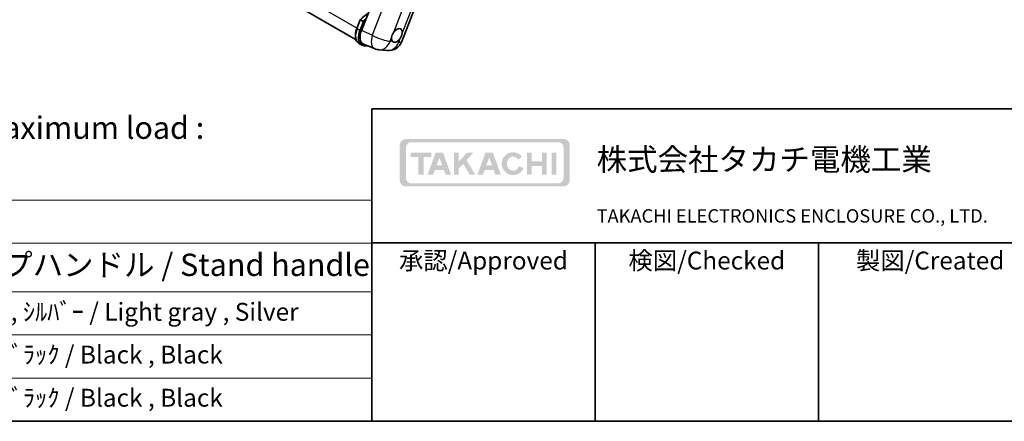
# Model space of a CAD drawing. Units: millimetres. Extents: x 0 to 9845, y 0 to 1686.
# Drawn here: x 1024 to 1685, y 0 to 270 of the extents above; entities that cross this region are included whole.
import ezdxf
from ezdxf.enums import TextEntityAlignment as Align

# ---------------------------------------------------------------- set-up
doc = ezdxf.new("R2010")
doc.units = ezdxf.units.MM
doc.header["$LTSCALE"] = 6
for name, color, linetype, lineweight in [('Border (ISO)', 7, 'Continuous', 35), ('Hatch (ISO)', 1, 'Continuous', 18), ('Symbol (ISO)', 7, 'Continuous', 18), ('Title (ISO)', 7, 'Continuous', 35), ('Visible (ISO)', 7, 'Continuous', 35), ('Visible Narrow (ISO)', 7, 'Continuous', 25)]:
    doc.layers.add(name, color=color, linetype=linetype, lineweight=lineweight)
doc.styles.add('Note Text (TK)', font='txt')
doc.styles.add('Note Text (TK2)', font='txt')
doc.styles.add('文字スタイル67', font='arial.ttf')

# ---------------------------------------------------------------- blocks, each defined once
blk = doc.blocks.new('図面枠 tk図枠')
at = {"layer": 'Border (ISO)'}
blk.add_line((14.50000000000001, 8.000000000000009), (405.4999999999997, 8.000000000000009), dxfattribs=at)
blk = doc.blocks.new('表題欄 tk表題欄')
at = {"layer": 'Hatch (ISO)'}
h = blk.add_hatch(color=256, dxfattribs=at)
edge = h.paths.add_edge_path(flags=0)
edge.add_arc((95.57537688673351, 236.2990653650367), 0.5958259999999997, 269.9999999999897, 360)
edge.add_line((96.17120288673351, 236.2990653650368), (96.1712028867335, 239.7107813650365))
edge.add_arc((95.5753768867335, 239.7107813650366), 0.5958259999999997, 0, 90.0000000000068)
edge.add_line((95.57537688673342, 240.3066073650366), (79.13710888673356, 240.3066073650366))
edge.add_arc((79.13710888673353, 239.7107813650366), 0.5958259999999997, 89.99999999999744, 180)
edge.add_line((78.54128288673351, 239.7107813650365), (78.54128288673331, 236.2990653650368))
edge.add_arc((79.13710888673332, 236.2990653650365), 0.5958259999999997, 180, 270.0000000000231)
edge.add_line((79.13710888673356, 235.7032393650365), (95.57537688673342, 235.7032393650367))
edge = h.paths.add_edge_path()
edge.add_line((77.83935088673356, 239.9556413650365), (77.83935088673356, 236.0542053650368))
edge.add_arc((78.54128288673346, 236.0542053650367), 0.7019319999998936, 180, 270.0000000000087)
edge.add_line((78.54128288673355, 235.3522733650368), (96.17120288673351, 235.3522733650368))
edge.add_arc((96.17120288673351, 236.0542053650367), 0.7019319999998921, 270, 360)
edge.add_line((96.8731348867334, 236.0542053650368), (96.87313488673352, 239.9556413650365))
edge.add_arc((96.1712028867336, 239.9556413650367), 0.7019319999998921, 0, 90.00000000000873)
edge.add_line((96.1712028867335, 240.6575733650367), (78.54128288673355, 240.6575733650366))
edge.add_arc((78.54128288673355, 239.9556413650365), 0.7019319999999984, 90, 180)
for points in [[(79.07181288673355, 239.1476033650369), (79.07181288673355, 238.6578833650367), (79.92066088673353, 238.6578833650367), (79.92066088673353, 236.6581933650368), (80.50832488673353, 236.6581933650368), (80.50832488673353, 238.6578833650367), (81.35717288673355, 238.6578833650367), (81.35717288673355, 239.1476033650369)], [(85.68407849525303, 236.6581933650368), (84.9434673993943, 237.8918698287545), (84.41792288673358, 237.3246628822781), (84.41792288673358, 236.6581933650368), (83.89555488673355, 236.6581933650368), (83.89555488673355, 239.1476033650369), (84.41792288673358, 239.1476033650369), (84.41792288673358, 238.0993979968839), (85.38913556809511, 239.1476033650369), (86.1069649084727, 239.1476033650369), (85.31925422435492, 238.2974470774499), (86.30334488673353, 236.6581933650368)], [(92.0914293961446, 239.1476033650369), (92.0914293961446, 236.6581933650368), (92.60971639614463, 236.6581933650368), (92.60971639614463, 237.6580383650368), (93.76872039614459, 237.6580383650368), (93.76872039614459, 236.6581933650368), (94.28700739614462, 236.6581933650368), (94.28700739614462, 239.1476033650369), (93.76872039614459, 239.1476033650369), (93.76872039614459, 238.1477583650367), (92.60971639614463, 238.1477583650367), (92.60971639614463, 239.1476033650369)], [(94.8420233961447, 239.1476033650369), (94.8420233961447, 236.6581933650368), (95.3643913961447, 236.6581933650368), (95.3643913961447, 239.1476033650369)]]:
    blk.add_hatch(color=256, dxfattribs=at).paths.add_polyline_path(points)
h = blk.add_hatch(color=256, dxfattribs=at)
h.paths.add_polyline_path([(82.59020695886475, 237.7110913650368), (81.95242681460245, 237.7110913650368), (82.27131688673356, 238.5794973650367)], flags=0)
h.paths.add_polyline_path([(82.77903014574996, 237.1968853650368), (81.76360362771717, 237.1968853650368), (81.56578886050404, 236.6581933650368), (80.94907288673355, 236.6581933650368), (81.86321688673355, 239.1476033650369), (82.67941688673353, 239.1476033650369), (83.59356088673351, 236.6581933650368), (82.97684491296302, 236.6581933650368)])
h = blk.add_hatch(color=256, dxfattribs=at)
h.paths.add_polyline_path([(87.52707281460243, 237.7110913650368), (88.16485295886469, 237.7110913650368), (87.84596288673359, 238.5794973650367)], flags=0)
h.paths.add_polyline_path([(87.14043486050403, 236.6581933650368), (87.3382496277172, 237.1968853650368), (88.35367614574989, 237.1968853650368), (88.551490912963, 236.6581933650368), (89.16820688673344, 236.6581933650368), (88.25406288673351, 239.1476033650369), (87.43786288673356, 239.1476033650369), (86.52371888673358, 236.6581933650368)])
h = blk.add_hatch(color=256, dxfattribs=at)
edge = h.paths.add_edge_path()
edge.add_arc((90.52309888673331, 237.9028983650369), 1.273272000000011, 38.55054079078439, 336.5820184016556)
edge.add_line((91.69149139614443, 237.3968543650369), (91.17255542714857, 237.6216113977801))
edge.add_ellipse((90.52309888673351, 237.9028983650369), major_axis=(0, -0.7998759999999119), ratio=0.8673469387756529, start_angle=128.5505407907963, end_angle=426.582018401653, ccw=False)
edge.add_line((91.09381514418376, 238.3576891122095), (91.51887237036831, 238.6964075050431))
at = {"layer": 'Title (ISO)'}
for p, q in [((74.70882392282105, 244.052739026017), (255.7088239228211, 244.052739026017)), ((74.70882392282105, 209.052739026017), (74.70882392282105, 244.052739026017)), ((74.70882392282105, 229.052739026017), (230.7088239228211, 229.052739026017)), ((99.70882392282108, 229.052739026017), (99.70882392282108, 209.052739026017)), ((124.708823922821, 229.052739026017), (124.708823922821, 209.052739026017)), ((255.7088239228211, 209.052739026017), (74.70882392282105, 209.052739026017))]:
    blk.add_line(p, q, dxfattribs=at)
at = {"layer": 'Title (ISO)', "color": 7, "attachment_point": 4, "line_spacing_factor": 1.5, "style": 'Note Text (TK)'}
for s, insert, char_height in [('株式会社タカチ電機工業', (99.87313488673342, 238.052739026017), 2.5), ('\\fArial|b0|i0;\\H1.4986;TAKACHI ELECTRONICS ENCLOSURE CO., LTD.', (99.87313488673342, 232.052739026017), 1.49859994649887)]:
    blk.add_mtext(s, dxfattribs=dict(at, insert=insert, char_height=char_height))
at = {"layer": 'Title (ISO)', "color": 1, "char_height": 2.000000029802321, "attachment_point": 5, "line_spacing_factor": 1.5, "style": 'Note Text (TK)'}
for s, insert in [('\\fＭＳ Ｐゴシック|b0|i0;\\H2.0000;承認/Approved', (87.20882392282108, 227.052739026017)), ('\\fＭＳ Ｐゴシック|b0|i0;\\H2.0000;検図/Checked', (112.208823922821, 227.052739026017)), ('\\fＭＳ Ｐゴシック|b0|i0;\\H2.0000;製図/Created', (137.2088239228211, 227.052739026017))]:
    blk.add_mtext(s, dxfattribs=dict(at, insert=insert))
at = {"layer": 'Title (ISO)', "color": 7}
for tag, p, height, style in [('<品名>_001', (157.5667784682756, 235.6393867532897), 2.5, 'Note Text (TK)'), ('<Title>_001', (157.4932713957346, 230.5520568828656), 2.000000029802321, '文字スタイル67'), ('<ページ_No.>_001', (237.9488807410029, 213.302739026017), 2.5, 'Note Text (TK)'), ('<総ページ数>_001', (246.7997330137302, 213.302739026017), 2.5, 'Note Text (TK)'), ('作成日_001', (175.6392216500937, 211.2814322078352), 2.5, 'Note Text (TK)')]:
    blk.add_attdef(tag, p, '', height=height, dxfattribs=dict(at, style=style))
at = {"layer": 'Title (ISO)', "color": 7, "style": 'Note Text (TK)'}
for tag, p in [('<尺度>', (243.2088239228211, 223.5527390260171)), ('<承認>', (87.20882392282108, 217.052739026017))]:
    blk.add_attdef(tag, text='', height=2.5, dxfattribs=at).set_placement(p, align=Align.MIDDLE_CENTER)
blk = doc.blocks.new('テーブル1')
at = {"layer": 'Symbol (ISO)'}
for p, q in [((14.50000000000001, 32.76011696934701), (224.5, 32.76011696934701)), ((224.5, 32.76011696934701), (224.5, 27.93918116241695)), ((14.50000000000001, 27.93918116241695), (224.5, 27.93918116241695)), ((224.5, 27.93918116241695), (224.5, 22.49824535548687)), ((14.50000000000001, 22.49824535548687), (224.5, 22.49824535548687)), ((224.5, 22.49824535548687), (224.5, 8.000000000000005)), ((14.50000000000001, 17.66549690365792), (224.5, 17.66549690365792)), ((14.50000000000001, 12.83274845182896), (224.5, 12.83274845182896)), ((14.50000000000001, 8.000000000000005), (224.5, 8.000000000000005))]:
    blk.add_line(p, q, dxfattribs=at)
at = {"layer": 'Symbol (ISO)', "color": 7, "attachment_point": 7}
for s, insert, char_height, style in [('ステップハンドル / Stand handle', (172.8968435187319, 23.49356702864171), 2.5, 'Note Text (TK)'), ('  ﾗｲﾄｸﾞﾚｰ , ｼﾙﾊﾞｰ / Light gray , Silver', (172.7, 18.63742673397064), 2.000000029802321, 'Note Text (TK2)'), ('  ﾌﾞﾗｯｸ , ﾌﾞﾗｯｸ / Black , Black', (172.7, 13.84561395123601), 2.000000029802321, 'Note Text (TK2)'), ('  ﾌﾞﾗｯｸ , ﾌﾞﾗｯｸ / Black , Black', (172.7, 9.012865499407056), 2.000000029802321, 'Note Text (TK2)')]:
    blk.add_mtext(s, dxfattribs=dict(at, insert=insert, char_height=char_height, style=style))

msp = doc.modelspace()

# ---------------------------------------------------------------- linework, layer by layer
at = {"layer": 'Visible (ISO)'}
for p, q in [((1280.234167966065, 255.2400123707099), (1353.703665604668, 444.5966418868539)), ((1073.818374359024, 357.7767254332219), (1249.411746633252, 256.3978446828148)), ((1253.038912555951, 262.479038195741), (1261.52775585406, 284.3577607552393)), ((1250.003712905366, 263.9869216375138), (1252.241759555562, 269.7551517738564)), ((1252.463294542423, 269.6471911777554), (1254.16035081727, 268.6673952806425)), ((1251.409283218034, 253.85892575182), (1253.106339492882, 252.879129854707)), ((1254.466605730671, 253.4968898602659), (1261.890239677782, 250.3711511560418)), ((1254.846717554176, 252.3400277674752), (1257.851562293463, 252.071645860384)), ((1264.761547275244, 249.6569155912501), (1270.430186794478, 249.1506131307958))]:
    msp.add_line(p, q, dxfattribs=at)
for centre, radius, start, end in [((1271.284224468954, 258.7125491089632), 9.600000000000007, 264.8960906389817, 338.7939768870039), ((1265.61558494972, 259.2188515694175), 9.600000000000025, 247.166358311408, 264.89609063898)]:
    msp.add_arc(centre, radius, start, end, dxfattribs=at)
for centre, major_axis, ratio, start_param, end_param in [((1258.966024487052, 262.0186647946273), (-4.874726180626534, -8.334096509566194), 0.575136856240763, 4.984521276045629, 6.358660843229187), ((1276.874525084912, 259.2640805563131), (2.54999999999939, 4.416729559301002), 0.5773502691897182, 5.407609479537184, 7.682359910420129), ((1276.874525084912, 259.2640805563131), (-2.549999999999386, -4.416729559300997), 0.5773502691897185, 5.407609479537136, 6.111563583625228), ((1276.874525084912, 259.2640805563132), (-2.549999999999462, -4.416729559301129), 0.5773502691897182, 0.6952204991525086, 1.399174603240513)]:
    msp.add_ellipse(centre, major_axis=major_axis, ratio=ratio, start_param=start_param, end_param=end_param, dxfattribs=at)
for points, knots in [([(1252.242167615876, 269.7557948361634), (1253.278194590332, 270.8435664504544), (1254.366030255994, 271.8211768846754), (1256.153254499605, 273.1727542427701), (1256.837196093962, 273.6330567877879), (1257.523903266623, 274.0384302112092)], [0.6587174863418129, 0.6587174863418129, 0.6587174863418129, 0.6587174863418129, 0.8934931319922435, 0.8934931319922435, 1.035970389569152, 1.035970389569152, 1.035970389569152, 1.035970389569152]), ([(1252.463294542423, 269.6471911777554), (1252.410811353551, 269.6774923609788), (1252.365759704711, 269.7024051887155), (1252.293715173603, 269.7396733024448), (1252.268098060937, 269.7512272866873), (1252.246666302599, 269.7573159692002), (1252.242579780543, 269.7572708199211), (1252.241758351697, 269.755152267595)], [-0.0807455700625251, -0.0807455700625251, -0.0807455700625251, -0.0807455700625251, -0.062153826393863, -0.062153826393863, -0.0430502261041493, -0.0430502261041493, -0.0329013275594838, -0.0329013275594838, -0.0329013275594838, -0.0329013275594838]), ([(1254.879396428853, 268.2024056981205), (1254.878775837797, 268.20287321805), (1254.878152403518, 268.2033423538512), (1254.85608238672, 268.2199316404116), (1254.83135404778, 268.2379075499521), (1254.776284435973, 268.2768777170735), (1254.746073671612, 268.2977844984288), (1254.656116300867, 268.3588414441497), (1254.592186772601, 268.4009733141941), (1254.461628547817, 268.4847918696119), (1254.396498453504, 268.5256308097464), (1254.271443512327, 268.6021581293978), (1254.212834006142, 268.6370940974192), (1254.16035081727, 268.6673952806425)], [-0.0809227638812014, -0.0809227638812014, -0.0809227638812014, -0.0809227638812014, -0.0805886356620214, -0.0805886356620214, -0.0691479127286701, -0.0691479127286701, -0.0577655588553666, -0.0577655588553666, -0.0376220805434107, -0.0376220805434107, -0.0185556093749202, -0.0185556093749202, 0, 0, 0, 0]), ([(1251.409283218035, 253.85892575182), (1250.885684442436, 254.161225645859), (1250.432912979559, 254.5834438262707), (1249.711523189663, 255.6097288166763), (1249.441549242212, 256.2125901725476), (1249.084447083707, 257.5453135715806), (1248.99679404993, 258.2757443287631), (1248.99679404993, 259.8199907711585), (1249.084559518539, 260.6339533796941), (1249.424910535806, 262.2971641714171), (1249.677562668556, 263.1463182368739), (1250.003712905366, 263.9869216375138)], [4.974188368183757, 4.974188368183757, 4.974188368183757, 4.974188368183757, 5.235987755982923, 5.235987755982923, 5.497787143782089, 5.497787143782089, 5.759586531581254, 5.759586531581254, 6.021385919380419, 6.021385919380419, 6.283185307179581, 6.283185307179581, 6.283185307179581, 6.283185307179581]), ([(1273.282933577452, 257.565477243386), (1273.290131805113, 257.6615545137069), (1273.29974567755, 257.7592033729703), (1273.379837319859, 258.4127462520587), (1273.53229176043, 259.0040924336282), (1273.954169603659, 260.0914194064407), (1274.253486837315, 260.6644470710511), (1274.667959290296, 261.2855690960913), (1274.732135158236, 261.3781022440537), (1274.797477073138, 261.4689863296942)], [4.535339595711053, 4.535339595711053, 4.535339595711053, 4.535339595711053, 4.56189496286305, 4.56189496286305, 4.711051304752968, 4.711051304752968, 4.860207646642888, 4.860207646642888, 4.886763013794889, 4.886763013794889, 4.886763013794889, 4.886763013794889]), ([(1280.466116592372, 260.96268386924), (1280.458918364711, 260.8666065989191), (1280.448807743097, 260.7692445379263), (1280.363480471047, 260.1187244510782), (1280.200368447757, 259.5335314277603), (1279.778490604528, 258.4462044549479), (1279.489830953591, 257.8670236320858), (1279.080594130351, 257.2428788148052), (1279.016915011587, 257.1500588685722), (1278.951573096686, 257.0591747829318)], [4.535339595711056, 4.535339595711056, 4.535339595711056, 4.535339595711056, 4.561894962863068, 4.561894962863068, 4.711051304752988, 4.711051304752988, 4.860207646642908, 4.860207646642908, 4.88676301379492, 4.88676301379492, 4.88676301379492, 4.88676301379492]), ([(1253.106339492882, 252.879129854707), (1253.211059248002, 252.8186698758993), (1253.318522369223, 252.7629626560329), (1253.538366606619, 252.6613183839538), (1253.65074665182, 252.6153814655301), (1253.879829597116, 252.533436711462), (1253.99653153785, 252.4974285970594), (1254.233669948812, 252.4353958496689), (1254.354105735955, 252.4093706421524), (1254.598155521791, 252.3672669221429), (1254.72176917736, 252.351187706363), (1254.846717554176, 252.3400277674752)], [1.308996938995827, 1.308996938995827, 1.308996938995827, 1.308996938995827, 1.36135681655564, 1.36135681655564, 1.413716694115455, 1.413716694115455, 1.466076571675268, 1.466076571675268, 1.518436449235081, 1.518436449235081, 1.570796326794896, 1.570796326794896, 1.570796326794896, 1.570796326794896]), ([(1276.549762951129, 254.9293664036476), (1276.470156708136, 254.8917175151821), (1276.390397251582, 254.8573431116914), (1275.864458336983, 254.6522195847449), (1275.428564741599, 254.5889018412208), (1274.697850882538, 254.6541665706987), (1274.351252984742, 254.7873736354502), (1274.020581758698, 255.0690064942012), (1273.97253363584, 255.1147962102552), (1273.926496666326, 255.1636670978294)], [4.535339595711032, 4.535339595711032, 4.535339595711032, 4.535339595711032, 4.561894962863028, 4.561894962863028, 4.711051304752946, 4.711051304752946, 4.860207646642864, 4.860207646642864, 4.88676301379486, 4.88676301379486, 4.88676301379486, 4.88676301379486])]:
    msp.add_open_spline(points, degree=3, knots=knots, dxfattribs=at)
at = {"layer": 'Visible Narrow (ISO)'}
for p, q in [((1334.098590036367, 449.4741984969453), (1260.350812882697, 259.4003451977338)), ((1274.797477073138, 261.4689863296942), (1345.814573188701, 444.5049181202704)), ((1351.483212707936, 443.9986156598163), (1280.466116592372, 260.96268386924)), ((1073.039629903405, 366.4424174118064), (1250.094128719095, 264.2199548593666)), ((1250.195660912518, 263.8027050312954), (1252.463294542423, 269.6471911777554)), ((1254.16035081727, 268.6673952806425), (1251.892717187366, 262.8229091341824)), ((1252.684404717495, 262.5451432199818), (1254.879396428853, 268.2024056981205)), ((1250.195660912518, 263.8027050312954), (1251.892717187366, 262.8229091341824)), ((1260.350812882697, 259.4003451977338), (1253.038912555951, 262.479038195741)), ((1256.659851829665, 252.5734183814244), (1255.324358977542, 252.6926997918324)), ((1272.403810049111, 255.2996679809657), (1273.282933577452, 257.565477243386)), ((1273.926496666326, 255.1636670978294), (1272.403810049111, 255.2996679809657)), ((1278.072449568345, 254.7933655205114), (1276.549762951129, 254.9293664036476)), ((1278.951573096686, 257.0591747829318), (1278.072449568345, 254.7933655205114))]:
    msp.add_line(p, q, dxfattribs=at)
for centre, major_axis, ratio, start_param, end_param in [((1257.986288745858, 257.427392552646), (10.21199999999757, 17.68770284689483), 0.5773502691897195, 0.8248638161404898, 1.177819926360043), ((1259.683345020705, 256.4475966555341), (-10.21199999999576, -17.68770284689414), 0.5773502691897195, 4.170838944440514, 4.319412579949771), ((1260.107609089418, 256.202647681253), (9.911999999999162, 17.16808760462676), 0.5773502691897195, 1.119986612222449, 1.167608929547216), ((1256.809283218033, 263.2120001126927), (-5.399999999998716, -9.353074360872691), 0.5773502691897195, 4.974188368183759, 6.283185307179588), ((1250.563084373936, 263.769888091373), (-0.5593714685694386, 0.2170335461408296), 0.2113248654051065, 0, 0.9388820144196866), ((1258.506339492881, 262.2322042155797), (-5.399999999998709, -9.353074360872698), 0.5773502691897195, 4.974188368183758, 6.283185307179584), ((1258.930603561593, 261.9872552413014), (-5.099999999998778, -8.833459118601986), 0.5773502691897195, 4.974188368183754, 6.54498469497865), ((1252.260140648783, 262.7900921942601), (0.5593714685694506, -0.2170335461408203), 0.2113248654051071, 4.080474668008076, 5.651270994801931), ((1265.61558494972, 259.2188515694175), (-3.725345271937786, -8.847700413375748), 0.522851818963666, 4.909045739996044, 6.283185307179584), ((1265.61558494972, 259.2188515694175), (-8.949943497110988, 3.472536738253553), 0.2113248654051146, 1.026148477021477, 2.509678341217502), ((1254.900094908831, 252.9376487661106), (-0.0533773546547898, -0.5976209986354712), 0.7886751345947689, 0, 1.219916915922594), ((1265.61558494972, 259.2188515694175), (-0.8540376744764211, -9.561935978167567), 0.7886751345947669, 0, 1.219916915922802), ((1271.284224468954, 258.7125491089632), (-0.8540376744764492, -9.561935978167522), 0.7886751345947669, 0, 1.219916915922814), ((1271.284224468954, 258.7125491089632), (8.949943497111105, -3.47253673825332), 0.2113248654051069, 5.651270994804463, 6.283185307179686)]:
    msp.add_ellipse(centre, major_axis=major_axis, ratio=ratio, start_param=start_param, end_param=end_param, dxfattribs=at)

# ---------------------------------------------------------------- block references
at = {"xscale": 6, "yscale": 6, "zscale": 6}
for name, p in [('図面枠 tk図枠', (-87.00000000000006, -48.00000000000003)), ('表題欄 tk表題欄', (811.7470564630732, -1254.316434156102)), ('テーブル1', (-87.00000000000006, -48.00000000000003))]:
    msp.add_blockref(name, p, dxfattribs=at)

# ---------------------------------------------------------------- texts
at = {"layer": 'Symbol (ISO)', "color": 7, "insert": (621.6177937516106, 197.2812994833745), "char_height": 15, "width": 577.894763946533, "attachment_point": 4, "line_spacing_factor": 1.418181777000426, "style": 'Note Text (TK)'}
msp.add_mtext('{\\fＭＳ Ｐゴシック|b0|i0;■テクニカルデータ / Technical Data■\\P\\fＭＳ Ｐゴシック|b0|i0;ステップハンドル耐荷重 / Stand handle Maximum load : 25kgf}', dxfattribs=at)

doc.saveas('drawing.dxf')
